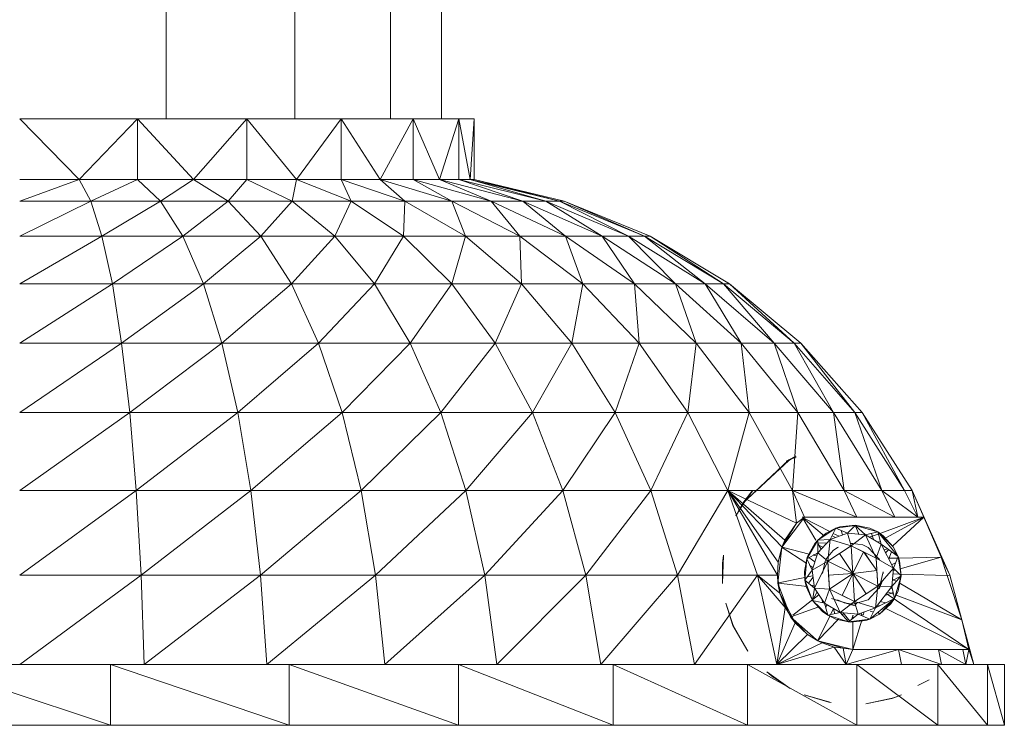
# Model space of a CAD drawing. Units: inches. Extents: x -1775 to 4945, y -2316 to 2436.
# Drawn here: x 1411 to 1542, y 7 to 101 of the extents above; entities that cross this region are included whole.
import ezdxf

# ---------------------------------------------------------------- set-up
doc = ezdxf.new("R2010")
doc.units = ezdxf.units.IN
doc.header["$MEASUREMENT"] = 0

# ---------------------------------------------------------------- blocks, each defined once
blk = doc.blocks.new('40_DWG-536007-East')
at = {"lineweight": 9}
for p, q in [((-222.08, 80.66), (-222.08, 119.26)), ((-204.93, 80.66), (-204.93, 114.63)), ((-192.21, 80.66), (-192.21, 114.63)), ((-185.44, 80.66), (-185.44, 114.63)), ((-225.91, 80.66), (-241.57, 80.66)), ((-241.57, 80.66), (-233.67, 72.6)), ((-225.91, 80.66), (-233.67, 72.6)), ((-211.32, 80.66), (-225.91, 80.66)), ((-225.91, 80.66), (-218.42, 72.6)), ((-225.91, 80.66), (-225.91, 72.6)), ((-211.32, 80.66), (-218.42, 72.6)), ((-198.79, 80.66), (-211.32, 80.66)), ((-211.32, 80.66), (-204.74, 72.6)), ((-211.32, 80.66), (-211.32, 72.6)), ((-198.79, 80.66), (-204.74, 72.6)), ((-189.18, 80.66), (-198.79, 80.66)), ((-198.79, 80.66), (-193.57, 72.6)), ((-198.79, 80.66), (-198.79, 72.6)), ((-189.18, 80.66), (-193.57, 72.6)), ((-183.13, 80.66), (-189.18, 80.66)), ((-189.18, 80.66), (-185.68, 72.6)), ((-189.18, 80.66), (-189.18, 72.6)), ((-183.13, 80.66), (-185.68, 72.6)), ((-181.07, 80.66), (-183.13, 80.66)), ((-183.13, 80.66), (-181.59, 72.6)), ((-183.13, 80.66), (-183.13, 72.6)), ((-181.07, 80.66), (-181.59, 72.6)), ((-181.07, 80.66), (-181.35, 80.66)), ((-181.07, 80.66), (-181.07, 72.6)), ((-181.07, 80.66), (-181.07, 72.6)), ((-233.67, 72.6), (-241.57, 72.6)), ((-233.67, 72.6), (-241.57, 69.73)), ((-225.91, 72.6), (-233.67, 72.6)), ((-233.67, 72.6), (-232.11, 69.73)), ((-225.91, 72.6), (-232.11, 69.73)), ((-218.42, 72.6), (-225.91, 72.6)), ((-225.91, 72.6), (-222.81, 69.73)), ((-218.42, 72.6), (-222.81, 69.73)), ((-211.32, 72.6), (-218.42, 72.6)), ((-218.42, 72.6), (-213.83, 69.73)), ((-211.32, 72.6), (-213.83, 69.73)), ((-204.74, 72.6), (-211.32, 72.6)), ((-211.32, 72.6), (-205.32, 69.73)), ((-204.74, 72.6), (-205.32, 69.73)), ((-198.79, 72.6), (-204.74, 72.6)), ((-204.74, 72.6), (-197.44, 69.73)), ((-193.57, 72.6), (-198.79, 72.6)), ((-198.79, 72.6), (-197.44, 69.73)), ((-198.79, 72.6), (-190.31, 69.73)), ((-189.18, 72.6), (-193.57, 72.6)), ((-193.57, 72.6), (-190.31, 69.73)), ((-193.57, 72.6), (-184.06, 69.73)), ((-185.68, 72.6), (-189.18, 72.6)), ((-189.18, 72.6), (-184.06, 69.73)), ((-189.18, 72.6), (-178.79, 69.73)), ((-183.13, 72.6), (-185.68, 72.6)), ((-185.68, 72.6), (-178.79, 69.73)), ((-185.68, 72.6), (-174.6, 69.73)), ((-181.59, 72.6), (-183.13, 72.6)), ((-183.13, 72.6), (-174.6, 69.73)), ((-183.13, 72.6), (-171.55, 69.73)), ((-181.07, 72.6), (-181.59, 72.6)), ((-181.59, 72.6), (-171.55, 69.73)), ((-181.59, 72.6), (-169.7, 69.73)), ((-181.07, 72.6), (-169.08, 69.73)), ((-181.07, 72.6), (-169.7, 69.73)), ((-181.07, 72.6), (-169.08, 69.73)), ((-241.57, 69.73), (-232.11, 69.73)), ((-232.11, 69.73), (-241.57, 65.07)), ((-232.11, 69.73), (-222.81, 69.73)), ((-232.11, 69.73), (-230.62, 65.07)), ((-222.81, 69.73), (-230.62, 65.07)), ((-222.81, 69.73), (-213.83, 69.73)), ((-222.81, 69.73), (-219.85, 65.07)), ((-213.83, 69.73), (-219.85, 65.07)), ((-213.83, 69.73), (-205.32, 69.73)), ((-213.83, 69.73), (-209.46, 65.07)), ((-205.32, 69.73), (-209.46, 65.07)), ((-205.32, 69.73), (-197.44, 69.73)), ((-205.32, 69.73), (-199.61, 65.07)), ((-197.44, 69.73), (-199.61, 65.07)), ((-197.44, 69.73), (-190.31, 69.73)), ((-197.44, 69.73), (-190.49, 65.07)), ((-190.31, 69.73), (-190.49, 65.07)), ((-190.31, 69.73), (-184.06, 69.73)), ((-190.31, 69.73), (-182.24, 65.07)), ((-184.06, 69.73), (-178.79, 69.73)), ((-184.06, 69.73), (-182.24, 65.07)), ((-184.06, 69.73), (-175, 65.07)), ((-178.79, 69.73), (-174.6, 69.73)), ((-178.79, 69.73), (-175, 65.07)), ((-178.79, 69.73), (-168.9, 65.07)), ((-174.6, 69.73), (-171.55, 69.73)), ((-174.6, 69.73), (-168.9, 65.07)), ((-174.6, 69.73), (-164.05, 65.07)), ((-171.55, 69.73), (-169.7, 69.73)), ((-171.55, 69.73), (-164.05, 65.07)), ((-171.55, 69.73), (-160.52, 65.07)), ((-169.7, 69.73), (-169.08, 69.73)), ((-169.7, 69.73), (-160.52, 65.07)), ((-169.7, 69.73), (-158.38, 65.07)), ((-169.08, 69.73), (-157.66, 65.07)), ((-169.08, 69.73), (-158.38, 65.07)), ((-169.08, 69.73), (-157.66, 65.07)), ((-241.57, 65.07), (-230.62, 65.07)), ((-230.62, 65.07), (-241.57, 58.73)), ((-230.62, 65.07), (-219.85, 65.07)), ((-230.62, 65.07), (-229.24, 58.73)), ((-219.85, 65.07), (-229.24, 58.73)), ((-219.85, 65.07), (-209.46, 65.07)), ((-219.85, 65.07), (-217.12, 58.73)), ((-209.46, 65.07), (-217.12, 58.73)), ((-209.46, 65.07), (-199.61, 65.07)), ((-209.46, 65.07), (-205.41, 58.73)), ((-199.61, 65.07), (-205.41, 58.73)), ((-199.61, 65.07), (-190.49, 65.07)), ((-199.61, 65.07), (-194.33, 58.73)), ((-190.49, 65.07), (-194.33, 58.73)), ((-190.49, 65.07), (-182.24, 65.07)), ((-190.49, 65.07), (-184.05, 58.73)), ((-182.24, 65.07), (-184.05, 58.73)), ((-182.24, 65.07), (-175, 65.07)), ((-182.24, 65.07), (-174.76, 58.73)), ((-175, 65.07), (-168.9, 65.07)), ((-175, 65.07), (-174.76, 58.73)), ((-175, 65.07), (-166.61, 58.73)), ((-168.9, 65.07), (-164.05, 65.07)), ((-168.9, 65.07), (-166.61, 58.73)), ((-168.9, 65.07), (-159.74, 58.73)), ((-164.05, 65.07), (-160.52, 65.07)), ((-164.05, 65.07), (-159.74, 58.73)), ((-164.05, 65.07), (-154.28, 58.73)), ((-160.52, 65.07), (-158.38, 65.07)), ((-160.52, 65.07), (-154.28, 58.73)), ((-160.52, 65.07), (-150.31, 58.73)), ((-158.38, 65.07), (-157.66, 65.07)), ((-158.38, 65.07), (-150.31, 58.73)), ((-158.38, 65.07), (-147.9, 58.73)), ((-157.66, 65.07), (-147.09, 58.73)), ((-157.66, 65.07), (-147.9, 58.73)), ((-157.66, 65.07), (-147.09, 58.73)), ((-241.57, 58.73), (-229.24, 58.73)), ((-229.24, 58.73), (-241.57, 50.84)), ((-229.24, 58.73), (-217.12, 58.73)), ((-229.24, 58.73), (-228, 50.84)), ((-217.12, 58.73), (-228, 50.84)), ((-217.12, 58.73), (-205.41, 58.73)), ((-217.12, 58.73), (-214.66, 50.84)), ((-205.41, 58.73), (-214.66, 50.84)), ((-205.41, 58.73), (-194.33, 58.73)), ((-205.41, 58.73), (-201.78, 50.84)), ((-194.33, 58.73), (-201.78, 50.84)), ((-194.33, 58.73), (-184.05, 58.73)), ((-194.33, 58.73), (-189.59, 50.84)), ((-184.05, 58.73), (-189.59, 50.84)), ((-184.05, 58.73), (-174.76, 58.73)), ((-184.05, 58.73), (-178.28, 50.84)), ((-174.76, 58.73), (-178.28, 50.84)), ((-174.76, 58.73), (-166.61, 58.73)), ((-174.76, 58.73), (-168.06, 50.84)), ((-166.61, 58.73), (-168.06, 50.84)), ((-166.61, 58.73), (-159.74, 58.73)), ((-166.61, 58.73), (-159.09, 50.84)), ((-159.74, 58.73), (-154.28, 58.73)), ((-159.74, 58.73), (-159.09, 50.84)), ((-159.74, 58.73), (-151.53, 50.84)), ((-154.28, 58.73), (-150.31, 58.73)), ((-154.28, 58.73), (-151.53, 50.84)), ((-154.28, 58.73), (-145.52, 50.84)), ((-150.31, 58.73), (-147.9, 58.73)), ((-150.31, 58.73), (-145.52, 50.84)), ((-150.31, 58.73), (-141.15, 50.84)), ((-147.9, 58.73), (-147.09, 58.73)), ((-147.9, 58.73), (-141.15, 50.84)), ((-147.9, 58.73), (-138.49, 50.84)), ((-147.09, 58.73), (-137.6, 50.84)), ((-147.09, 58.73), (-138.49, 50.84)), ((-147.09, 58.73), (-137.6, 50.84)), ((-241.57, 50.84), (-228, 50.84)), ((-228, 50.84), (-241.57, 41.61)), ((-228, 50.84), (-214.66, 50.84)), ((-228, 50.84), (-226.93, 41.61)), ((-214.66, 50.84), (-226.93, 41.61)), ((-214.66, 50.84), (-201.78, 50.84)), ((-214.66, 50.84), (-212.55, 41.61)), ((-201.78, 50.84), (-212.55, 41.61)), ((-201.78, 50.84), (-189.59, 50.84)), ((-201.78, 50.84), (-198.66, 41.61)), ((-189.59, 50.84), (-198.66, 41.61)), ((-189.59, 50.84), (-178.28, 50.84)), ((-189.59, 50.84), (-185.5, 41.61)), ((-178.28, 50.84), (-185.5, 41.61)), ((-178.28, 50.84), (-168.06, 50.84)), ((-178.28, 50.84), (-173.31, 41.61)), ((-168.06, 50.84), (-173.31, 41.61)), ((-168.06, 50.84), (-159.09, 50.84)), ((-168.06, 50.84), (-162.28, 41.61)), ((-159.09, 50.84), (-162.28, 41.61)), ((-159.09, 50.84), (-151.53, 50.84)), ((-159.09, 50.84), (-152.61, 41.61)), ((-151.53, 50.84), (-152.61, 41.61)), ((-151.53, 50.84), (-145.52, 50.84)), ((-151.53, 50.84), (-144.46, 41.61)), ((-145.52, 50.84), (-141.15, 50.84)), ((-145.52, 50.84), (-144.46, 41.61)), ((-145.52, 50.84), (-137.97, 41.61)), ((-141.15, 50.84), (-138.49, 50.84)), ((-141.15, 50.84), (-137.97, 41.61)), ((-141.15, 50.84), (-133.25, 41.61)), ((-138.49, 50.84), (-137.6, 50.84)), ((-138.49, 50.84), (-133.25, 41.61)), ((-138.49, 50.84), (-130.39, 41.61)), ((-137.6, 50.84), (-129.43, 41.61)), ((-137.6, 50.84), (-130.39, 41.61)), ((-137.6, 50.84), (-129.43, 41.61)), ((-241.57, 41.61), (-226.93, 41.61)), ((-226.93, 41.61), (-241.57, 31.23)), ((-226.93, 41.61), (-212.55, 41.61)), ((-226.93, 41.61), (-226.06, 31.23)), ((-212.55, 41.61), (-226.06, 31.23)), ((-212.55, 41.61), (-198.66, 41.61)), ((-212.55, 41.61), (-210.82, 31.23)), ((-198.66, 41.61), (-210.82, 31.23)), ((-198.66, 41.61), (-185.5, 41.61)), ((-198.66, 41.61), (-196.11, 31.23)), ((-185.5, 41.61), (-196.11, 31.23)), ((-185.5, 41.61), (-173.31, 41.61)), ((-185.5, 41.61), (-182.17, 31.23)), ((-173.31, 41.61), (-182.17, 31.23)), ((-173.31, 41.61), (-162.28, 41.61)), ((-173.31, 41.61), (-169.25, 31.23)), ((-162.28, 41.61), (-169.25, 31.23)), ((-162.28, 41.61), (-152.61, 41.61)), ((-162.28, 41.61), (-157.56, 31.23)), ((-152.61, 41.61), (-157.56, 31.23)), ((-147.32, 31.23), (-152.61, 41.61)), ((-152.61, 41.61), (-144.46, 41.61)), ((-147.32, 31.23), (-144.46, 41.61)), ((-138.68, 31.23), (-144.46, 41.61)), ((-144.46, 41.61), (-137.97, 41.61)), ((-138.68, 31.23), (-137.97, 41.61)), ((-131.81, 31.23), (-137.97, 41.61)), ((-137.97, 41.61), (-133.25, 41.61)), ((-126.81, 31.23), (-133.25, 41.61)), ((-131.81, 31.23), (-133.25, 41.61)), ((-133.25, 41.61), (-130.39, 41.61)), ((-123.78, 31.23), (-130.39, 41.61)), ((-126.81, 31.23), (-130.39, 41.61)), ((-130.39, 41.61), (-129.43, 41.61)), ((-122.77, 31.23), (-129.43, 41.61)), ((-123.78, 31.23), (-129.43, 41.61)), ((-129.43, 41.61), (-122.77, 31.23)), ((-139.19, 35.24), (-138.23, 35.81)), ((-138.23, 35.81), (-139.16, 35.33)), ((-138.22, 35.68), (-139.16, 35.33)), ((-138.74, 35.5), (-139.16, 35.33)), ((-139.16, 35.33), (-145.29, 29.56)), ((-139.19, 35.24), (-145.29, 29.56)), ((-139.54, 35.11), (-139.16, 35.33)), ((-241.57, 31.23), (-226.06, 31.23)), ((-226.06, 31.23), (-241.57, 19.97)), ((-226.06, 31.23), (-210.82, 31.23)), ((-226.06, 31.23), (-225.41, 19.97)), ((-210.82, 31.23), (-225.41, 19.97)), ((-210.82, 31.23), (-196.11, 31.23)), ((-210.82, 31.23), (-209.53, 19.97)), ((-196.11, 31.23), (-209.53, 19.97)), ((-196.11, 31.23), (-182.17, 31.23)), ((-196.11, 31.23), (-194.19, 19.97)), ((-182.17, 31.23), (-194.19, 19.97)), ((-182.17, 31.23), (-169.25, 31.23)), ((-182.17, 31.23), (-179.66, 19.97)), ((-169.25, 31.23), (-179.66, 19.97)), ((-169.25, 31.23), (-157.56, 31.23)), ((-169.25, 31.23), (-166.2, 19.97)), ((-157.56, 31.23), (-166.2, 19.97)), ((-147.32, 31.23), (-157.56, 31.23)), ((-157.56, 31.23), (-154.02, 19.97)), ((-147.32, 31.23), (-154.02, 19.97)), ((-138.68, 31.23), (-147.32, 31.23)), ((-140.7, 19.96), (-147.32, 31.23)), ((-140.62, 21.7), (-147.32, 31.23)), ((-147.32, 31.23), (-140.06, 23.68)), ((-147.32, 31.23), (-139.7, 24.63)), ((-147.32, 31.23), (-138.17, 26.89)), ((-147.32, 31.23), (-143.34, 19.97)), ((-144.03, 31.24), (-145.29, 29.56)), ((-144.03, 31.16), (-145.29, 29.56)), ((-144.03, 31.24), (-145.23, 29.52)), ((-131.81, 31.23), (-138.68, 31.23)), ((-130.13, 27.67), (-138.68, 31.23)), ((-138.68, 31.23), (-137.11, 27.67)), ((-138.68, 31.23), (-138.17, 26.89)), ((-126.81, 31.23), (-131.81, 31.23)), ((-125.06, 27.67), (-131.81, 31.23)), ((-131.81, 31.23), (-130.13, 27.67)), ((-121.99, 27.67), (-126.81, 31.23)), ((-123.78, 31.23), (-126.81, 31.23)), ((-126.81, 31.23), (-125.06, 27.67)), ((-122.77, 31.23), (-123.78, 31.23)), ((-121.99, 27.67), (-123.78, 31.23)), ((-117.76, 19.97), (-122.77, 31.23)), ((-121.22, 27.67), (-122.77, 31.23)), ((-122.77, 31.23), (-121.99, 27.67)), ((-146.23, 27.87), (-145.29, 29.56)), ((-146.23, 27.87), (-145.23, 29.52)), ((-137.11, 27.67), (-140.11, 23.69)), ((-137.11, 27.67), (-138.17, 26.89)), ((-137.11, 27.67), (-137.4, 27.67)), ((-137.19, 27.56), (-133.64, 25.73)), ((-130.13, 27.67), (-137.11, 27.67)), ((-125.06, 27.67), (-130.13, 27.67)), ((-121.22, 27.67), (-127.16, 25.48)), ((-121.22, 27.67), (-126.28, 24.93)), ((-121.22, 27.67), (-125.37, 23.84)), ((-121.99, 27.67), (-125.06, 27.67)), ((-121.22, 27.67), (-121.99, 27.67)), ((-118.92, 22.38), (-121.22, 27.67)), ((-117.76, 19.97), (-121.22, 27.67)), ((-138.17, 26.89), (-140.11, 23.69)), ((-139.7, 24.63), (-138.17, 26.89)), ((-137.27, 27.45), (-135.6, 24.63)), ((-137.22, 27.52), (-134.47, 25.19)), ((-132.93, 26.21), (-130.37, 26.59)), ((-132.38, 26.39), (-132.93, 26.21)), ((-130.37, 26.61), (-132.38, 26.39)), ((-132.38, 26.39), (-130.37, 26.59)), ((-131.39, 25.56), (-130.37, 26.59)), ((-128.39, 26.21), (-130.37, 26.61)), ((-129.84, 25.42), (-130.37, 26.61)), ((-130.37, 26.59), (-127.35, 25.71)), ((-128.98, 25.34), (-130.37, 26.59)), ((-135.32, 24.62), (-132.93, 26.21)), ((-134.21, 25.55), (-135.32, 24.62)), ((-134.21, 25.55), (-132.93, 26.21)), ((-133.66, 24.71), (-132.93, 26.21)), ((-133.66, 24.71), (-131.39, 25.56)), ((-132.96, 24.97), (-133.42, 25.19)), ((-133.26, 25.53), (-132.5, 25.15)), ((-131.39, 25.56), (-132.93, 26.21)), ((-132.21, 25.91), (-132.02, 25.33)), ((-128.98, 25.34), (-131.39, 25.56)), ((-130.88, 23.89), (-131.39, 25.56)), ((-128.98, 25.34), (-130.88, 23.89)), ((-128.98, 25.34), (-127.35, 25.71)), ((-128.98, 25.34), (-126.9, 24.1)), ((-128.98, 25.34), (-127.55, 22.22)), ((-128.39, 26.21), (-127.35, 25.71)), ((-127.27, 25.44), (-128.34, 25.05)), ((-127.92, 24.71), (-128.17, 25.52)), ((-126.9, 24.1), (-127.35, 25.71)), ((-126.64, 25.21), (-127.35, 25.71)), ((-125.27, 23.72), (-127.35, 25.71)), ((-124.62, 22.43), (-127.35, 25.71)), ((-125.27, 23.72), (-126.64, 25.21)), ((-140.62, 21.7), (-140.11, 23.69)), ((-140.62, 21.7), (-140.06, 23.68)), ((-140.61, 19.31), (-140.11, 23.68)), ((-139.7, 24.63), (-140.11, 23.69)), ((-140.06, 23.68), (-139.7, 24.63)), ((-140.06, 23.68), (-136.47, 22.77)), ((-140.06, 23.66), (-136.9, 21.6)), ((-136.8, 22.16), (-135.32, 24.62)), ((-135.7, 24.19), (-136.8, 22.16)), ((-135.7, 24.19), (-136.7, 22.43)), ((-135.7, 24.19), (-135.32, 24.62)), ((-135.33, 22.96), (-133.66, 24.71)), ((-135.33, 22.96), (-135.32, 24.62)), ((-134.08, 24.27), (-135.33, 24.21)), ((-135.33, 24.17), (-134.89, 23.42)), ((-135.33, 24), (-134.65, 23.67)), ((-133.66, 24.71), (-135.32, 24.62)), ((-133.99, 21.83), (-133.66, 24.71)), ((-130.88, 23.89), (-133.99, 21.83)), ((-130.88, 23.89), (-133.66, 24.71)), ((-132.68, 23.66), (-133.28, 23.23)), ((-132.68, 23.66), (-132.58, 23.71)), ((-132.44, 22.86), (-130.88, 23.89)), ((-130.66, 24.2), (-130.95, 24.19)), ((-129.22, 23.05), (-130.88, 23.89)), ((-130.88, 23.89), (-130.66, 20.17)), ((-130.88, 23.89), (-127.55, 22.22)), ((-130.66, 24.2), (-129.35, 23.98)), ((-128.64, 23.66), (-129.35, 23.98)), ((-128.64, 23.66), (-127.11, 22.07)), ((-128.64, 23.66), (-128.6, 23.63)), ((-127.55, 22.22), (-126.9, 24.1)), ((-127.02, 24.54), (-127.34, 24.36)), ((-126.9, 24.1), (-125.26, 20.9)), ((-126.9, 24.1), (-124.62, 22.43)), ((-125.27, 23.72), (-124.62, 22.43)), ((-148, 18.87), (-147.87, 22.61)), ((-147.87, 22.61), (-147.99, 21.58)), ((-135.33, 22.96), (-136.8, 22.16)), ((-136.7, 22.43), (-136.8, 22.16)), ((-136.7, 22.43), (-136.76, 22.16)), ((-136.52, 22.31), (-135.72, 21.76)), ((-135.33, 22.96), (-136.08, 20.65)), ((-135.93, 22.63), (-135.48, 22.52)), ((-135.39, 22.79), (-135.89, 22.65)), ((-135.33, 22.96), (-133.99, 21.83)), ((-134.15, 22.18), (-133.28, 23.23)), ((-132.44, 22.86), (-133.99, 21.83)), ((-132.44, 22.86), (-130.66, 20.17)), ((-129.22, 23.05), (-130.66, 20.17)), ((-129.22, 23.05), (-127.46, 20.6)), ((-129.22, 23.05), (-127.55, 22.22)), ((-128.34, 21.83), (-129.11, 23)), ((-126.04, 23.47), (-126.5, 23.32)), ((-125.89, 23.36), (-126.32, 22.96)), ((-125.89, 22.13), (-125.52, 23.09)), ((-125.26, 20.9), (-124.62, 22.43)), ((-124.44, 21.88), (-124.62, 22.43)), ((-124.62, 22.43), (-124.24, 19.88)), ((-118.92, 22.38), (-124.59, 22.24)), ((-118.92, 22.38), (-124.38, 20.81)), ((-118.92, 22.38), (-117.76, 19.97)), ((-118.92, 22.38), (-118.12, 19.94)), ((-148, 18.87), (-147.99, 21.58)), ((-140.7, 19.96), (-140.62, 21.7)), ((-137.11, 20.45), (-136.8, 22.16)), ((-137.11, 20.45), (-136.8, 22.16)), ((-136.8, 22.16), (-137.05, 19.3)), ((-136.08, 20.65), (-136.8, 22.16)), ((-136.08, 20.65), (-136.8, 22.16)), ((-136.37, 21.26), (-135.97, 21)), ((-133.99, 21.83), (-136.08, 20.65)), ((-133.99, 21.83), (-135.76, 18.25)), ((-134.69, 20.17), (-134.33, 21.84)), ((-134.15, 22.18), (-134.33, 21.84)), ((-133.88, 19.97), (-133.99, 21.83)), ((-133.99, 21.83), (-130.66, 20.17)), ((-133.77, 18.11), (-133.99, 21.83)), ((-127.46, 20.6), (-127.55, 22.22)), ((-127.55, 22.22), (-127.33, 18.5)), ((-127.55, 22.22), (-125.26, 20.9)), ((-127.17, 22.18), (-127.11, 22.07)), ((-124.7, 22.24), (-125.93, 22.21)), ((-124.96, 21.62), (-125.5, 21.35)), ((-124.21, 19.88), (-124.44, 21.88)), ((-124.44, 21.88), (-124.24, 19.88)), ((-241.57, 19.97), (-225.41, 19.97)), ((-225.41, 19.97), (-241.57, 8.07)), ((-225.41, 19.97), (-209.53, 19.97)), ((-225.41, 19.97), (-224.99, 8.07)), ((-209.53, 19.97), (-224.99, 8.07)), ((-209.53, 19.97), (-194.19, 19.97)), ((-209.53, 19.97), (-208.69, 8.07)), ((-194.19, 19.97), (-208.69, 8.07)), ((-194.19, 19.97), (-179.66, 19.97)), ((-194.19, 19.97), (-192.95, 8.07)), ((-179.66, 19.97), (-192.95, 8.07)), ((-179.66, 19.97), (-166.2, 19.97)), ((-179.66, 19.97), (-178.05, 8.07)), ((-166.2, 19.97), (-178.05, 8.07)), ((-166.2, 19.97), (-154.02, 19.97)), ((-166.2, 19.97), (-164.23, 8.07)), ((-154.02, 19.97), (-164.23, 8.07)), ((-143.34, 19.97), (-154.02, 19.97)), ((-154.02, 19.97), (-151.74, 8.07)), ((-143.34, 19.97), (-151.74, 8.07)), ((-140.7, 19.96), (-143.34, 19.97)), ((-140.78, 8.07), (-143.34, 19.97)), ((-139.68, 15.67), (-143.34, 19.97)), ((-140.4, 17.56), (-143.34, 19.97)), ((-140.7, 19.96), (-140.4, 17.56)), ((-140.7, 19.96), (-140.66, 18.91)), ((-140.57, 18.93), (-137.07, 19.66)), ((-137.11, 20.45), (-137.05, 19.3)), ((-136.08, 20.65), (-137.05, 19.3)), ((-136.08, 20.65), (-137.05, 19.3)), ((-136.74, 19.73), (-135.98, 19.89)), ((-135.95, 19.72), (-136.55, 18.9)), ((-136.08, 20.65), (-135.76, 18.25)), ((-133.88, 19.97), (-130.66, 20.17)), ((-133.88, 19.97), (-133.77, 18.11)), ((-133.77, 18.11), (-130.66, 20.17)), ((-132.1, 17.28), (-130.66, 20.17)), ((-127.46, 20.6), (-130.66, 20.17)), ((-127.33, 18.5), (-130.66, 20.17)), ((-128.88, 17.47), (-130.66, 20.17)), ((-130.44, 16.45), (-130.66, 20.17)), ((-127.46, 20.6), (-127.33, 18.5)), ((-127.33, 18.5), (-125.26, 20.9)), ((-127.17, 18.15), (-126.63, 20.4)), ((-126.62, 20.17), (-126.63, 20.4)), ((-125.48, 18.48), (-125.26, 20.9)), ((-125.48, 18.48), (-124.24, 19.88)), ((-125.41, 19.23), (-124.21, 19.88)), ((-124.47, 20.11), (-125.33, 20.13)), ((-125, 20.63), (-125.29, 20.55)), ((-125.26, 20.9), (-124.24, 19.88)), ((-124.24, 19.88), (-125.12, 16.86)), ((-124.62, 17.9), (-124.21, 19.88)), ((-118.12, 19.94), (-124.27, 20.1)), ((-117.76, 19.97), (-118.12, 19.94)), ((-118.12, 19.94), (-116.16, 14.03)), ((-117.76, 19.97), (-114.53, 8.07)), ((-117.76, 19.97), (-116.16, 14.03)), ((-140.4, 17.56), (-140.66, 18.91)), ((-140.56, 18.9), (-136.73, 18.45)), ((-139.46, 15.77), (-140.52, 18.53)), ((-136.04, 16.61), (-137.05, 19.3)), ((-135.76, 18.25), (-137.05, 19.3)), ((-136.88, 18.45), (-137.05, 19.3)), ((-136.88, 18.45), (-136.04, 16.61)), ((-136.16, 18.58), (-135.81, 18.65)), ((-127.33, 18.5), (-130.44, 16.45)), ((-127.33, 18.5), (-127.66, 15.62)), ((-125.48, 18.48), (-127.66, 15.62)), ((-125.48, 18.48), (-127.33, 18.5)), ((-127.26, 18.2), (-126.76, 19.11)), ((-127.17, 18.15), (-126.76, 19.11)), ((-125.48, 18.48), (-125.12, 16.86)), ((-124.89, 19.15), (-125.39, 19.44)), ((-116.16, 14.03), (-124.51, 18.93)), ((-138.34, 13.64), (-140.4, 17.56)), ((-140.4, 17.56), (-138.94, 14.42)), ((-139.68, 15.67), (-140.4, 17.56)), ((-138.66, 14.64), (-135.17, 17.36)), ((-135.76, 18.25), (-136.04, 16.61)), ((-135.42, 17.74), (-136.04, 16.61)), ((-134.42, 16.23), (-135.76, 18.25)), ((-133.77, 18.11), (-135.76, 18.25)), ((-133.77, 18.11), (-134.42, 16.23)), ((-132.1, 17.28), (-133.77, 18.11)), ((-130.44, 16.45), (-133.77, 18.11)), ((-132.34, 14.99), (-133.77, 18.11)), ((-132.1, 17.28), (-130.44, 16.45)), ((-128.64, 16.67), (-127.26, 18.2)), ((-126.4, 17.27), (-125.3, 17.66)), ((-115.2, 10.08), (-126.22, 17.51)), ((-125.25, 17.43), (-126.05, 17.73)), ((-125.41, 18.17), (-125.65, 18.25)), ((-124.62, 17.9), (-125.12, 16.86)), ((-116.16, 14.03), (-124.9, 17.3)), ((-147.58, 16.26), (-146.59, 13.29)), ((-147.58, 16.26), (-146.62, 13.28)), ((-138.78, 14.47), (-135.17, 15.77)), ((-134.42, 16.23), (-136.04, 16.61)), ((-136.04, 16.61), (-134.68, 15.12)), ((-136.04, 16.61), (-133.97, 14.63)), ((-133.98, 14.64), (-136.04, 16.61)), ((-134.73, 16.71), (-134.72, 16.3)), ((-132.34, 14.99), (-134.42, 16.23)), ((-134.42, 16.23), (-133.97, 14.63)), ((-134.28, 15.72), (-134.08, 16.02)), ((-130.2, 15.83), (-133.51, 16.87)), ((-133.51, 16.87), (-131.47, 16.21)), ((-132.68, 16.67), (-131.8, 16.3)), ((-130.44, 16.45), (-132.34, 14.99)), ((-130.66, 16.13), (-131.8, 16.3)), ((-130.2, 15.83), (-131.47, 16.21)), ((-130.66, 16.13), (-128.61, 16.69)), ((-130.66, 16.13), (-130.11, 16.17)), ((-130.44, 16.45), (-129.93, 14.77)), ((-130.44, 16.45), (-127.66, 15.62)), ((-128.64, 16.67), (-128.61, 16.69)), ((-125.12, 16.86), (-128.39, 14.12)), ((-127.66, 15.62), (-125.12, 16.86)), ((-127.08, 15.91), (-127.34, 16.04)), ((-127.1, 14.78), (-125.12, 16.86)), ((-127.1, 14.78), (-125.61, 16.14)), ((-127.01, 16.47), (-126.27, 16.3)), ((-125.61, 16.14), (-125.12, 16.86)), ((-140.78, 8.07), (-139.68, 15.67)), ((-138.34, 13.64), (-139.68, 15.67)), ((-135.31, 11.28), (-133.73, 14.51)), ((-134.68, 15.12), (-133.97, 14.63)), ((-132.34, 14.99), (-133.97, 14.63)), ((-131.24, 13.74), (-133.97, 14.63)), ((-132.92, 14.12), (-133.97, 14.63)), ((-133.64, 14.7), (-133.24, 15.52)), ((-133.22, 15.51), (-133.07, 14.82)), ((-129.93, 14.77), (-132.34, 14.99)), ((-132.34, 14.99), (-131.24, 13.74)), ((-132.06, 14.67), (-131.8, 14.94)), ((-131.07, 13.87), (-131.95, 14.95)), ((-129.93, 14.77), (-131.24, 13.74)), ((-130.83, 14.06), (-130.62, 14.64)), ((-130.66, 14.19), (-130.66, 14.64)), ((-129.93, 14.77), (-127.66, 15.62)), ((-129.93, 14.77), (-128.39, 14.12)), ((-129.58, 14.9), (-129.4, 14.64)), ((-129.27, 14.64), (-129.13, 15.07)), ((-127.66, 15.62), (-128.39, 14.12)), ((-127.1, 14.78), (-128.39, 14.12)), ((-128.34, 15.2), (-127.93, 15.06)), ((-127.28, 15.05), (-127.1, 14.78)), ((-115.2, 10.08), (-126.36, 15.56)), ((-144.66, 9.86), (-146.62, 13.28)), ((-146.59, 13.29), (-144.66, 9.86)), ((-140.78, 8.07), (-138.34, 13.64)), ((-138.34, 13.64), (-138.94, 14.42)), ((-135.53, 11.41), (-138.59, 14.1)), ((-136.68, 12.08), (-138.53, 13.99)), ((-136.68, 12.08), (-138.34, 13.64)), ((-135.3, 11.27), (-132.54, 14.16)), ((-132.92, 14.12), (-131.24, 13.74)), ((-128.39, 14.12), (-131.24, 13.74)), ((-128.94, 13.94), (-131.24, 13.74)), ((-130.95, 13.72), (-131.24, 13.78)), ((-130.95, 13.72), (-131.24, 13.74)), ((-130.95, 13.72), (-128.94, 13.94)), ((-130.66, 10.08), (-129.47, 13.98)), ((-130.66, 10.08), (-130.66, 13.82)), ((-128.94, 13.94), (-128.39, 14.12)), ((-116.16, 14.03), (-114.53, 8.07)), ((-116.16, 14.03), (-115.2, 10.08)), ((-140.78, 8.07), (-136.68, 12.08)), ((-134.76, 10.95), (-136.68, 12.08)), ((-136.68, 12.08), (-135.33, 11.23)), ((-140.78, 8.07), (-134.76, 10.95)), ((-134.76, 10.95), (-135.33, 11.23)), ((-130.66, 10.08), (-135.16, 11.19)), ((-131.95, 10.25), (-135.13, 11.17)), ((-133.15, 10.4), (-135.04, 11.12)), ((-133.15, 10.4), (-134.76, 10.95)), ((-140.78, 8.07), (-133.15, 10.4)), ((-131.55, 8.07), (-133.15, 10.4)), ((-133.15, 10.4), (-131.95, 10.25)), ((-130.66, 10.08), (-131.95, 10.25)), ((-131.95, 10.25), (-130.66, 10.08)), ((-131.55, 8.07), (-131.95, 10.25)), ((-131.55, 8.07), (-124.58, 10.08)), ((-131.55, 8.07), (-130.66, 10.08)), ((-124.58, 10.08), (-130.66, 10.08)), ((-124.58, 10.08), (-119.25, 10.08)), ((-124.58, 10.08), (-118.85, 8.07)), ((-124.58, 10.08), (-124.2, 8.07)), ((-119.25, 10.08), (-116.02, 10.08)), ((-115.61, 8.07), (-119.25, 10.08)), ((-119.25, 10.08), (-118.85, 8.07)), ((-115.2, 10.08), (-116.02, 10.08)), ((-115.61, 8.07), (-116.02, 10.08)), ((-115.61, 8.07), (-115.2, 10.08)), ((-114.53, 8.07), (-115.2, 10.08)), ((-253.66, 8.07), (-229.47, 8.07)), ((-229.47, 0), (-253.66, 8.07)), ((-205.7, 8.07), (-229.47, 8.07)), ((-205.7, 0), (-229.47, 8.07)), ((-229.47, 0), (-229.47, 8.07)), ((-183.14, 8.07), (-205.7, 8.07)), ((-183.14, 0), (-205.7, 8.07)), ((-205.7, 0), (-205.7, 8.07)), ((-183.14, 8.07), (-162.58, 8.07)), ((-162.58, 0), (-183.14, 8.07)), ((-183.14, 0), (-183.14, 8.07)), ((-144.7, 8.07), (-162.58, 8.07)), ((-144.7, 0), (-162.58, 8.07)), ((-162.58, 0), (-162.58, 8.07)), ((-130.13, 8.07), (-144.7, 8.07)), ((-130.13, 0), (-144.7, 8.07)), ((-144.7, 0), (-144.7, 8.07)), ((-119.34, 8.07), (-130.13, 8.07)), ((-119.34, 0), (-130.13, 8.07)), ((-130.13, 0), (-130.13, 8.07)), ((-112.72, 8.07), (-119.34, 8.07)), ((-112.72, 0), (-119.34, 8.07)), ((-119.34, 0), (-119.34, 8.07)), ((-112.72, 8.07), (-110.49, 8.07)), ((-110.49, 0), (-112.72, 8.07)), ((-112.72, 0), (-112.72, 8.07)), ((-110.76, 8.07), (-110.49, 8.07)), ((-110.49, 0), (-110.49, 8.07)), ((-110.49, 0), (-110.49, 8.07)), ((-142.11, 7.09), (-138.99, 4.9)), ((-142.11, 7.09), (-141.51, 6.59)), ((-138.99, 4.9), (-141.51, 6.59)), ((-141.12, 6.31), (-141.51, 6.59)), ((-120.51, 6.05), (-122.01, 5.3)), ((-137.14, 4.03), (-134.45, 3.25)), ((-137.14, 4.03), (-133.56, 3.04)), ((-137.14, 4.03), (-133.86, 3.08)), ((-137.14, 4.03), (-133.56, 3.05)), ((-124.18, 4.03), (-125.46, 3.58)), ((-124.18, 4.03), (-125.46, 3.58)), ((-124.18, 4.03), (-125.22, 3.65)), ((-133.56, 3.04), (-133.86, 3.08)), ((-133.56, 3.05), (-133.86, 3.08)), ((-125.22, 3.65), (-128.94, 2.87)), ((-128.94, 2.87), (-125.46, 3.58)), ((-125.22, 3.65), (-125.46, 3.58)), ((-229.47, 0), (-253.66, 0)), ((-205.7, 0), (-229.47, 0)), ((-183.14, 0), (-205.7, 0)), ((-162.58, 0), (-183.14, 0)), ((-162.58, 0), (-162.69, 0)), ((-144.7, 0), (-162.58, 0)), ((-130.13, 0), (-144.7, 0)), ((-119.34, 0), (-130.13, 0)), ((-112.72, 0), (-119.34, 0)), ((-110.49, 0), (-112.72, 0)), ((-110.76, 0), (-110.49, 0))]:
    blk.add_line(p, q, dxfattribs=at)

msp = doc.modelspace()

# ---------------------------------------------------------------- block references
at = {"lineweight": 9}
msp.add_blockref('40_DWG-536007-East', (1652.52, 7.11), dxfattribs=at)

doc.saveas('drawing.dxf')
